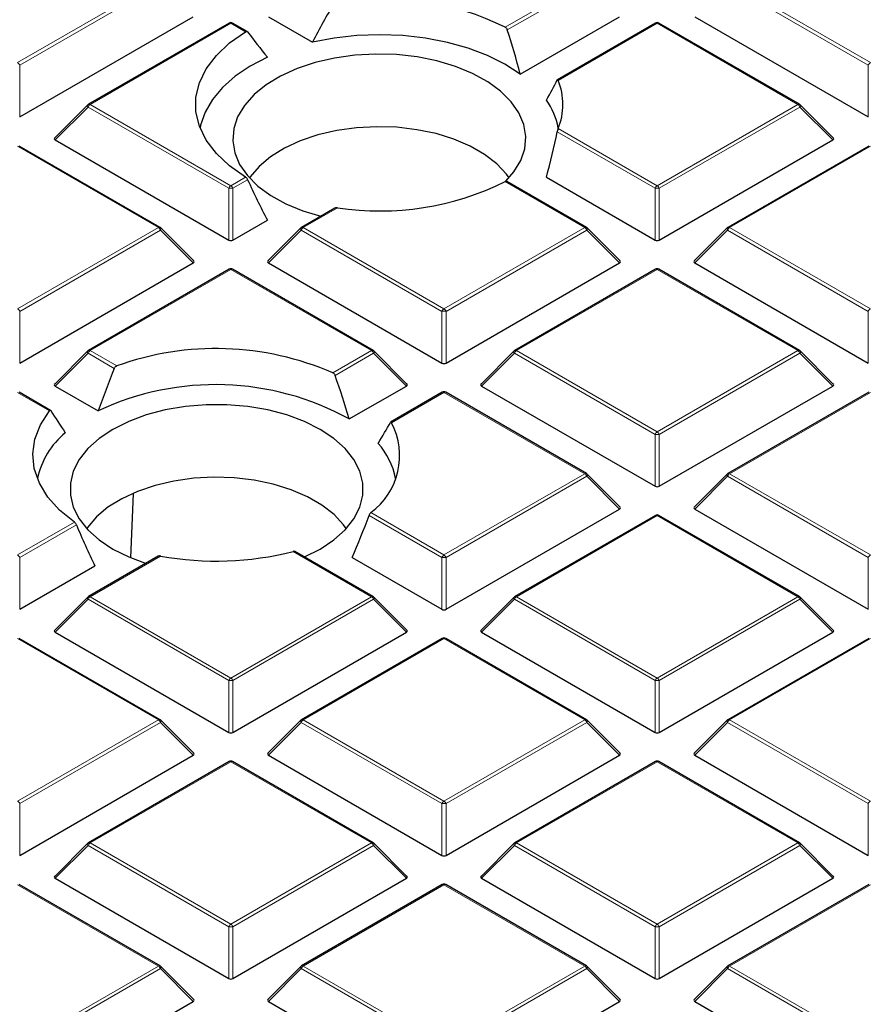
# Model space of a CAD drawing. Units: millimetres. Extents: x 0 to 420, y 0 to 297.
# Drawn here: x 321 to 334, y 184 to 199 of the extents above; entities that cross this region are included whole.
import ezdxf

# ---------------------------------------------------------------- set-up
doc = ezdxf.new("R2010")
doc.units = ezdxf.units.MM

msp = doc.modelspace()

# ---------------------------------------------------------------- linework, layer by layer
at = {"color": 8, "linetype": 'Continuous', "lineweight": 18}
for p, q in [((321.4653, 198.4099), (323.5658, 199.6225)), ((323.5964, 199.5844), (321.4959, 198.3718)), ((328.7432, 198.9375), (329.9297, 199.6225)), ((329.9603, 199.5844), (328.7729, 198.8989)), ((334.1626, 198.3718), (332.062, 199.5844)), ((332.0927, 199.6225), (334.1932, 198.4099)), ((324.6472, 198.9982), (322.5467, 197.7856)), ((324.8669, 198.8714), (324.6472, 198.9982)), ((331.0112, 198.9982), (329.533, 198.1448)), ((333.1117, 197.7856), (331.0112, 198.9982)), ((321.4959, 198.3718), (321.4959, 197.5991)), ((334.1626, 197.5991), (334.1626, 198.3718)), ((322.5161, 197.7475), (322.0262, 197.2576)), ((324.6166, 196.5349), (322.5161, 197.7475)), ((322.5467, 197.7856), (324.6472, 196.573)), ((331.0112, 196.573), (333.1117, 197.7856)), ((333.1423, 197.7475), (331.0418, 196.5349)), ((333.6322, 197.2576), (333.1423, 197.7475)), ((330.9806, 196.5349), (329.5192, 197.3785)), ((329.533, 197.4263), (331.0112, 196.573)), ((323.5658, 195.9486), (321.4653, 197.1613)), ((334.1932, 197.1613), (332.0927, 195.9486)), ((324.6472, 196.573), (324.8669, 196.6998)), ((324.8984, 196.6622), (324.6779, 196.5349)), ((329.9297, 195.9486), (328.7432, 196.6336)), ((324.6166, 195.7621), (324.6166, 196.5349)), ((324.6779, 196.5349), (324.6779, 195.7621)), ((330.9806, 195.7621), (330.9806, 196.5349)), ((331.0418, 196.5349), (331.0418, 195.7621)), ((326.24, 196.2438), (325.7287, 195.9486)), ((321.4653, 194.736), (323.5658, 195.9486)), ((323.5964, 195.9106), (321.4959, 194.698)), ((324.0863, 195.4206), (323.5964, 195.9106)), ((325.6981, 195.9106), (325.2082, 195.4206)), ((327.7986, 194.698), (325.6981, 195.9106)), ((325.7287, 195.9486), (327.8292, 194.736)), ((327.8292, 194.736), (329.9297, 195.9486)), ((329.9603, 195.9106), (327.8598, 194.698)), ((330.4502, 195.4206), (329.9603, 195.9106)), ((332.062, 195.9106), (331.5721, 195.4206)), ((334.1626, 194.698), (332.062, 195.9106)), ((332.0927, 195.9486), (334.1932, 194.736)), ((324.6472, 195.3243), (322.5467, 194.1117)), ((326.7477, 194.1117), (324.6472, 195.3243)), ((331.0112, 195.3243), (328.9107, 194.1117)), ((333.1117, 194.1117), (331.0112, 195.3243)), ((321.4959, 194.698), (321.4959, 193.9252)), ((327.7986, 193.9252), (327.7986, 194.698)), ((327.8598, 194.698), (327.8598, 193.9252)), ((334.1626, 193.9252), (334.1626, 194.698)), ((322.5161, 194.0736), (322.0262, 193.5837)), ((322.9082, 193.8473), (322.5161, 194.0736)), ((322.5467, 194.1117), (322.9435, 193.8827)), ((326.1711, 193.7788), (326.7477, 194.1117)), ((326.7784, 194.0736), (326.2029, 193.7415)), ((327.2683, 193.5837), (326.7784, 194.0736)), ((328.8801, 194.0736), (328.3902, 193.5837)), ((330.9806, 192.861), (328.8801, 194.0736)), ((328.9107, 194.1117), (331.0112, 192.8991)), ((331.0112, 192.8991), (333.1117, 194.1117)), ((333.1423, 194.0736), (331.0418, 192.861)), ((333.6322, 193.5837), (333.1423, 194.0736)), ((321.9408, 193.2129), (321.4653, 193.4874)), ((327.8292, 193.4874), (327.0463, 193.0354)), ((329.9297, 192.2748), (327.8292, 193.4874)), ((334.1932, 193.4874), (332.0927, 192.2748)), ((330.9806, 192.0883), (330.9806, 192.861)), ((331.0418, 192.861), (331.0418, 192.0883)), ((327.8292, 191.0622), (329.9297, 192.2748)), ((329.9603, 192.2367), (327.8598, 191.0241)), ((330.4502, 191.7468), (329.9603, 192.2367)), ((332.062, 192.2367), (331.5721, 191.7468)), ((334.1626, 191.0241), (332.062, 192.2367)), ((332.0927, 192.2748), (334.1932, 191.0622)), ((327.7986, 191.0241), (326.7099, 191.6526)), ((326.7358, 191.6934), (327.8292, 191.0622)), ((331.0112, 191.6505), (328.9107, 190.4379)), ((333.1117, 190.4379), (331.0112, 191.6505)), ((321.4653, 191.0622), (322.3122, 191.5511)), ((322.3415, 191.5123), (321.4959, 191.0241)), ((323.5999, 191.0459), (322.5467, 190.4379)), ((326.7477, 190.4379), (325.5756, 191.1146)), ((321.4959, 191.0241), (321.4959, 190.2514)), ((327.7986, 190.2514), (327.7986, 191.0241)), ((327.8598, 191.0241), (327.8598, 190.2514)), ((334.1626, 190.2514), (334.1626, 191.0241)), ((322.5161, 190.3998), (322.0262, 189.9099)), ((324.6166, 189.1872), (322.5161, 190.3998)), ((322.5467, 190.4379), (324.6472, 189.2253)), ((324.6472, 189.2253), (326.7477, 190.4379)), ((326.7784, 190.3998), (324.6779, 189.1872)), ((327.2683, 189.9099), (326.7784, 190.3998)), ((328.8801, 190.3998), (328.3902, 189.9099)), ((330.9806, 189.1872), (328.8801, 190.3998)), ((328.9107, 190.4379), (331.0112, 189.2253)), ((331.0112, 189.2253), (333.1117, 190.4379)), ((333.1423, 190.3998), (331.0418, 189.1872)), ((333.6322, 189.9099), (333.1423, 190.3998)), ((323.5658, 188.601), (321.4653, 189.8136)), ((327.8292, 189.8136), (325.7287, 188.601)), ((329.9297, 188.601), (327.8292, 189.8136)), ((334.1932, 189.8136), (332.0927, 188.601)), ((324.6166, 188.4145), (324.6166, 189.1872)), ((324.6779, 189.1872), (324.6779, 188.4145)), ((330.9806, 188.4145), (330.9806, 189.1872)), ((331.0418, 189.1872), (331.0418, 188.4145)), ((321.4653, 187.3884), (323.5658, 188.601)), ((323.5964, 188.5629), (321.4959, 187.3503)), ((324.0863, 188.073), (323.5964, 188.5629)), ((325.6981, 188.5629), (325.2082, 188.073)), ((327.7986, 187.3503), (325.6981, 188.5629)), ((325.7287, 188.601), (327.8292, 187.3884)), ((327.8292, 187.3884), (329.9297, 188.601)), ((329.9603, 188.5629), (327.8598, 187.3503)), ((330.4502, 188.073), (329.9603, 188.5629)), ((332.062, 188.5629), (331.5721, 188.073)), ((334.1626, 187.3503), (332.062, 188.5629)), ((332.0927, 188.601), (334.1932, 187.3884)), ((324.6472, 187.9767), (322.5467, 186.7641)), ((326.7477, 186.7641), (324.6472, 187.9767)), ((331.0112, 187.9767), (328.9107, 186.7641)), ((333.1117, 186.7641), (331.0112, 187.9767)), ((321.4959, 187.3503), (321.4959, 186.5775)), ((327.7986, 186.5775), (327.7986, 187.3503)), ((327.8598, 187.3503), (327.8598, 186.5775)), ((334.1626, 186.5775), (334.1626, 187.3503)), ((322.5161, 186.726), (322.0262, 186.236)), ((324.6166, 185.5134), (322.5161, 186.726)), ((322.5467, 186.7641), (324.6472, 185.5515)), ((324.6472, 185.5515), (326.7477, 186.7641)), ((326.7784, 186.726), (324.6779, 185.5134)), ((327.2683, 186.236), (326.7784, 186.726)), ((328.8801, 186.726), (328.3902, 186.236)), ((330.9806, 185.5134), (328.8801, 186.726)), ((328.9107, 186.7641), (331.0112, 185.5515)), ((331.0112, 185.5515), (333.1117, 186.7641)), ((333.1423, 186.726), (331.0418, 185.5134)), ((333.6322, 186.236), (333.1423, 186.726)), ((323.5658, 184.9271), (321.4653, 186.1397)), ((327.8292, 186.1397), (325.7287, 184.9271)), ((329.9297, 184.9271), (327.8292, 186.1397)), ((334.1932, 186.1397), (332.0927, 184.9271)), ((324.6166, 184.7406), (324.6166, 185.5134)), ((324.6779, 185.5134), (324.6779, 184.7406)), ((330.9806, 184.7406), (330.9806, 185.5134)), ((331.0418, 185.5134), (331.0418, 184.7406)), ((321.4653, 183.7145), (323.5658, 184.9271)), ((323.5964, 184.8891), (321.4959, 183.6764)), ((324.0863, 184.3991), (323.5964, 184.8891)), ((325.6981, 184.8891), (325.2082, 184.3991)), ((327.7986, 183.6764), (325.6981, 184.8891)), ((325.7287, 184.9271), (327.8292, 183.7145)), ((327.8292, 183.7145), (329.9297, 184.9271)), ((329.9603, 184.8891), (327.8598, 183.6764)), ((330.4502, 184.3991), (329.9603, 184.8891)), ((332.062, 184.8891), (331.5721, 184.3991)), ((334.1626, 183.6764), (332.062, 184.8891)), ((332.0927, 184.9271), (334.1932, 183.7145))]:
    msp.add_line(p, q, dxfattribs=at)
at = {"color": 7, "linetype": 'Continuous', "lineweight": 25}
for p, q in [((321.4959, 197.5991), (324.0863, 199.0945)), ((324.6222, 199.0006), (322.5217, 197.788)), ((324.8922, 198.8736), (324.6722, 199.0006)), ((325.2082, 199.0945), (325.8643, 198.7157)), ((328.9684, 198.239), (330.4502, 199.0945)), ((330.9862, 199.0006), (329.522, 198.1554)), ((333.1367, 197.788), (331.0362, 199.0006)), ((331.5721, 199.0945), (334.1626, 197.5991)), ((322.5114, 197.7801), (322.0183, 197.287)), ((333.6401, 197.287), (333.1471, 197.7801)), ((322.0262, 197.2576), (324.6166, 195.7621)), ((331.0418, 195.7621), (333.6322, 197.2576)), ((323.5908, 195.9511), (321.4903, 197.1637)), ((334.1682, 197.1637), (332.0677, 195.9511)), ((329.9547, 195.9511), (328.7679, 196.6363)), ((329.3576, 196.6991), (330.9806, 195.7621)), ((326.2008, 196.2381), (325.7037, 195.9511)), ((324.6779, 195.7621), (325.1928, 196.0594)), ((324.0942, 195.4501), (323.6011, 195.9432)), ((325.6933, 195.9432), (325.2003, 195.4501)), ((330.4581, 195.4501), (329.9651, 195.9432)), ((332.0573, 195.9432), (331.5642, 195.4501)), ((321.4959, 193.9252), (324.0863, 195.4206)), ((324.6222, 195.3268), (322.5217, 194.1142)), ((326.7727, 194.1142), (324.6722, 195.3268)), ((325.2082, 195.4206), (327.7986, 193.9252)), ((327.8598, 193.9252), (330.4502, 195.4206)), ((330.9862, 195.3268), (328.8857, 194.1142)), ((333.1367, 194.1142), (331.0362, 195.3268)), ((331.5721, 195.4206), (334.1626, 193.9252)), ((322.5114, 194.1063), (322.0183, 193.6132)), ((327.2762, 193.6132), (326.7831, 194.1063)), ((328.8753, 194.1063), (328.3823, 193.6132)), ((333.6401, 193.6132), (333.1471, 194.1063)), ((322.0262, 193.5837), (322.6682, 193.2131)), ((326.4157, 193.0916), (327.2683, 193.5837)), ((328.3902, 193.5837), (330.9806, 192.0883)), ((331.0418, 192.0883), (333.6322, 193.5837)), ((321.9578, 193.22), (321.4903, 193.4899)), ((327.8042, 193.4899), (327.0328, 193.0446)), ((329.9547, 192.2773), (327.8542, 193.4899)), ((334.1682, 193.4899), (332.0677, 192.2773)), ((330.4581, 191.7763), (329.9651, 192.2693)), ((332.0573, 192.2693), (331.5642, 191.7763)), ((323.1572, 191.0244), (323.1968, 191.9746)), ((327.8598, 190.2514), (330.4502, 191.7468)), ((330.9862, 191.653), (328.8857, 190.4404)), ((333.1367, 190.4404), (331.0362, 191.653)), ((331.5721, 191.7468), (334.1626, 190.2514)), ((323.5633, 191.0417), (322.5217, 190.4404)), ((326.7727, 190.4404), (325.6086, 191.1124)), ((321.4959, 190.2514), (322.6187, 190.8996)), ((326.46, 191.0242), (327.7986, 190.2514)), ((322.5114, 190.4324), (322.0183, 189.9393)), ((327.2762, 189.9393), (326.7831, 190.4324)), ((328.8753, 190.4324), (328.3823, 189.9393)), ((333.6401, 189.9393), (333.1471, 190.4324)), ((322.0262, 189.9099), (324.6166, 188.4145)), ((324.6779, 188.4145), (327.2683, 189.9099)), ((328.3902, 189.9099), (330.9806, 188.4145)), ((331.0418, 188.4145), (333.6322, 189.9099)), ((323.5908, 188.6035), (321.4903, 189.8161)), ((327.8042, 189.8161), (325.7037, 188.6035)), ((329.9547, 188.6035), (327.8542, 189.8161)), ((334.1682, 189.8161), (332.0677, 188.6035)), ((324.0942, 188.1024), (323.6011, 188.5955)), ((325.6933, 188.5955), (325.2003, 188.1024)), ((330.4581, 188.1024), (329.9651, 188.5955)), ((332.0573, 188.5955), (331.5642, 188.1024)), ((321.4959, 186.5775), (324.0863, 188.073)), ((324.6222, 187.9791), (322.5217, 186.7665)), ((326.7727, 186.7665), (324.6722, 187.9791)), ((325.2082, 188.073), (327.7986, 186.5775)), ((327.8598, 186.5775), (330.4502, 188.073)), ((330.9862, 187.9791), (328.8857, 186.7665)), ((333.1367, 186.7665), (331.0362, 187.9791)), ((331.5721, 188.073), (334.1626, 186.5775)), ((322.5114, 186.7586), (322.0183, 186.2655)), ((327.2762, 186.2655), (326.7831, 186.7586)), ((328.8753, 186.7586), (328.3823, 186.2655)), ((333.6401, 186.2655), (333.1471, 186.7586)), ((322.0262, 186.236), (324.6166, 184.7406)), ((324.6779, 184.7406), (327.2683, 186.236)), ((328.3902, 186.236), (330.9806, 184.7406)), ((331.0418, 184.7406), (333.6322, 186.236)), ((323.5908, 184.9296), (321.4903, 186.1422)), ((327.8042, 186.1422), (325.7037, 184.9296)), ((329.9547, 184.9296), (327.8542, 186.1422)), ((334.1682, 186.1422), (332.0677, 184.9296)), ((324.0942, 184.4286), (323.6011, 184.9217)), ((325.6933, 184.9217), (325.2003, 184.4286)), ((330.4581, 184.4286), (329.9651, 184.9217)), ((332.0573, 184.9217), (331.5642, 184.4286)), ((321.4959, 182.9037), (324.0863, 184.3991)), ((325.2082, 184.3991), (327.7986, 182.9037)), ((327.8598, 182.9037), (330.4502, 184.3991)), ((331.5721, 184.3991), (334.1626, 182.9037))]:
    msp.add_line(p, q, dxfattribs=at)
at = {"color": 7, "linetype": 'Continuous', "lineweight": 25, "flags": 128}
for points in [[(324.8669, 196.6998), (324.628, 196.8678), (324.4313, 197.0532), (324.2804, 197.2523), (324.1782, 197.4615), (324.1266, 197.6769), (324.1266, 197.8943), (324.1782, 198.1096), (324.2804, 198.3188), (324.4313, 198.518), (324.628, 198.7033), (324.8669, 198.8714)], [(328.9684, 198.239), (328.7378, 198.3864), (328.4766, 198.5156), (328.1889, 198.6245), (327.8794, 198.7113), (327.5533, 198.7745), (327.2158, 198.8132), (326.8726, 198.8267), (326.5292, 198.8147), (326.1912, 198.7775), (325.8643, 198.7157)], [(328.7529, 196.64), (328.8732, 196.7781), (328.9753, 196.9484), (329.0344, 197.1253), (329.0492, 197.3053), (329.0195, 197.4846), (328.946, 197.6597), (328.83, 197.827), (328.6739, 197.983), (328.481, 198.1247), (328.2551, 198.249), (328.0009, 198.3535), (327.7234, 198.4361), (327.4285, 198.495), (327.122, 198.5291), (326.8103, 198.5377), (326.4996, 198.5206), (326.1963, 198.4781), (325.9065, 198.4111), (325.6362, 198.321), (325.3909, 198.2097), (325.1755, 198.0793), (324.9945, 197.9325), (324.8514, 197.7723), (324.7494, 197.6021), (324.7494, 197.6021)], [(325.1928, 198.491), (324.9364, 198.3573), (324.7119, 198.2058), (324.5229, 198.0388), (324.3725, 197.8592), (324.2633, 197.67), (324.197, 197.4743), (324.1888, 197.4335)], [(324.7494, 197.6021), (324.6903, 197.4252), (324.6755, 197.2452), (324.7051, 197.0658), (324.7787, 196.8907), (324.8947, 196.7234), (325.0508, 196.5674), (325.2437, 196.4258), (325.4696, 196.3014), (325.7238, 196.1969), (325.9909, 196.1169)], [(328.7996, 196.6887), (328.7598, 196.7438), (328.6161, 196.8981), (328.4351, 197.0387), (328.2206, 197.1625), (327.9771, 197.267), (327.7099, 197.3499), (327.4246, 197.4095), (327.1273, 197.4444), (326.8244, 197.454), (326.5223, 197.4381), (326.2274, 197.3969), (325.946, 197.3313), (325.6842, 197.2428), (325.4475, 197.1333), (325.241, 197.005), (325.069, 196.8607), (324.9352, 196.7035), (324.9251, 196.6887)], [(325.746, 191.0331), (325.9808, 191.1506), (326.1852, 191.2868), (326.354, 191.4384), (326.4836, 191.6023), (326.5716, 191.7751), (326.616, 191.9535), (326.616, 192.1336), (326.5716, 192.312), (326.4836, 192.4849), (326.354, 192.6488), (326.1852, 192.8003), (325.9808, 192.9365), (325.745, 193.0545), (325.4824, 193.1519), (325.1985, 193.2268), (324.899, 193.2775), (324.5901, 193.3032), (324.278, 193.3032), (323.9691, 193.2775), (323.6696, 193.2268), (323.3857, 193.1519), (323.1231, 193.0545), (322.8872, 192.9365), (322.8872, 192.9365)], [(322.3122, 191.5511), (322.0914, 191.7311), (321.916, 191.927), (321.7896, 192.1351), (321.7144, 192.3513), (321.692, 192.5715), (321.7229, 192.7913), (321.8063, 193.0065), (321.9408, 193.2129)], [(322.8872, 192.9365), (322.6829, 192.8003), (322.5141, 192.6488), (322.3845, 192.4849), (322.2965, 192.312), (322.2521, 192.1336), (322.2521, 191.9535), (322.2965, 191.7751), (322.3845, 191.6023), (322.5141, 191.4384), (322.6829, 191.2868), (322.8872, 191.1506), (323.1231, 191.0326), (323.3813, 190.9366)], [(326.3713, 191.4571), (326.3315, 191.5122), (326.1879, 191.6664), (326.0069, 191.807), (325.7923, 191.9308), (325.5488, 192.0353), (325.2816, 192.1183), (324.9963, 192.1778), (324.699, 192.2128), (324.3961, 192.2224), (324.094, 192.2064), (323.7991, 192.1652), (323.5177, 192.0997), (323.2559, 192.0112), (323.0192, 191.9016), (322.8127, 191.7733), (322.6407, 191.629), (322.5069, 191.4718), (322.4968, 191.4571)]]:
    msp.add_lwpolyline(points, dxfattribs=at)
at = {"color": 8, "linetype": 'Continuous', "lineweight": 18, "flags": 128}
for points in [[(322.5161, 197.7475), (322.5126, 197.7538), (322.5101, 197.7598), (322.5085, 197.7655), (322.508, 197.7706), (322.5085, 197.7749), (322.5101, 197.7785), (322.5114, 197.7801)], [(333.1471, 197.7801), (333.1484, 197.7785), (333.1499, 197.7749), (333.1504, 197.7706), (333.1499, 197.7655), (333.1484, 197.7598), (333.1458, 197.7538), (333.1423, 197.7475)], [(323.6011, 195.9432), (323.6024, 195.9416), (323.604, 195.938), (323.6045, 195.9336), (323.604, 195.9286), (323.6024, 195.9229), (323.5999, 195.9169), (323.5964, 195.9106)], [(325.6981, 195.9106), (325.6946, 195.9169), (325.6921, 195.9229), (325.6905, 195.9286), (325.69, 195.9336), (325.6905, 195.938), (325.6921, 195.9416), (325.6933, 195.9432)], [(329.9651, 195.9432), (329.9664, 195.9416), (329.9679, 195.938), (329.9685, 195.9336), (329.9679, 195.9286), (329.9664, 195.9229), (329.9638, 195.9169), (329.9603, 195.9106)], [(332.062, 195.9106), (332.0586, 195.9169), (332.056, 195.9229), (332.0545, 195.9286), (332.0539, 195.9336), (332.0545, 195.938), (332.056, 195.9416), (332.0573, 195.9432)], [(322.5161, 194.0736), (322.5126, 194.0799), (322.5101, 194.086), (322.5085, 194.0916), (322.508, 194.0967), (322.5085, 194.1011), (322.5101, 194.1047), (322.5114, 194.1063)], [(326.7831, 194.1063), (326.7844, 194.1047), (326.786, 194.1011), (326.7865, 194.0967), (326.786, 194.0916), (326.7844, 194.086), (326.7818, 194.0799), (326.7784, 194.0736)], [(328.8801, 194.0736), (328.8766, 194.0799), (328.874, 194.086), (328.8725, 194.0916), (328.8719, 194.0967), (328.8725, 194.1011), (328.874, 194.1047), (328.8753, 194.1063)], [(333.1471, 194.1063), (333.1484, 194.1047), (333.1499, 194.1011), (333.1504, 194.0967), (333.1499, 194.0916), (333.1484, 194.086), (333.1458, 194.0799), (333.1423, 194.0736)], [(329.9651, 192.2693), (329.9664, 192.2678), (329.9679, 192.2642), (329.9685, 192.2598), (329.9679, 192.2547), (329.9664, 192.2491), (329.9638, 192.243), (329.9603, 192.2367)], [(332.062, 192.2367), (332.0586, 192.243), (332.056, 192.2491), (332.0545, 192.2547), (332.0539, 192.2598), (332.0545, 192.2642), (332.056, 192.2678), (332.0573, 192.2693)], [(322.5161, 190.3998), (322.5126, 190.4061), (322.5101, 190.4122), (322.5085, 190.4178), (322.508, 190.4229), (322.5085, 190.4273), (322.5101, 190.4308), (322.5114, 190.4324)], [(326.7831, 190.4324), (326.7844, 190.4308), (326.786, 190.4273), (326.7865, 190.4229), (326.786, 190.4178), (326.7844, 190.4122), (326.7818, 190.4061), (326.7784, 190.3998)], [(328.8801, 190.3998), (328.8766, 190.4061), (328.874, 190.4122), (328.8725, 190.4178), (328.8719, 190.4229), (328.8725, 190.4273), (328.874, 190.4308), (328.8753, 190.4324)], [(333.1471, 190.4324), (333.1484, 190.4308), (333.1499, 190.4273), (333.1504, 190.4229), (333.1499, 190.4178), (333.1484, 190.4122), (333.1458, 190.4061), (333.1423, 190.3998)], [(323.6011, 188.5955), (323.6024, 188.5939), (323.604, 188.5904), (323.6045, 188.586), (323.604, 188.5809), (323.6024, 188.5752), (323.5999, 188.5692), (323.5964, 188.5629)], [(325.6981, 188.5629), (325.6946, 188.5692), (325.6921, 188.5752), (325.6905, 188.5809), (325.69, 188.586), (325.6905, 188.5904), (325.6921, 188.5939), (325.6933, 188.5955)], [(329.9651, 188.5955), (329.9664, 188.5939), (329.9679, 188.5904), (329.9685, 188.586), (329.9679, 188.5809), (329.9664, 188.5752), (329.9638, 188.5692), (329.9603, 188.5629)], [(332.062, 188.5629), (332.0586, 188.5692), (332.056, 188.5752), (332.0545, 188.5809), (332.0539, 188.586), (332.0545, 188.5904), (332.056, 188.5939), (332.0573, 188.5955)], [(322.5161, 186.726), (322.5126, 186.7323), (322.5101, 186.7383), (322.5085, 186.744), (322.508, 186.7491), (322.5085, 186.7534), (322.5101, 186.757), (322.5114, 186.7586)], [(326.7831, 186.7586), (326.7844, 186.757), (326.786, 186.7534), (326.7865, 186.7491), (326.786, 186.744), (326.7844, 186.7383), (326.7818, 186.7323), (326.7784, 186.726)], [(328.8801, 186.726), (328.8766, 186.7323), (328.874, 186.7383), (328.8725, 186.744), (328.8719, 186.7491), (328.8725, 186.7534), (328.874, 186.757), (328.8753, 186.7586)], [(333.1471, 186.7586), (333.1484, 186.757), (333.1499, 186.7534), (333.1504, 186.7491), (333.1499, 186.744), (333.1484, 186.7383), (333.1458, 186.7323), (333.1423, 186.726)], [(323.6011, 184.9217), (323.6024, 184.9201), (323.604, 184.9165), (323.6045, 184.9121), (323.604, 184.9071), (323.6024, 184.9014), (323.5999, 184.8954), (323.5964, 184.8891)], [(325.6981, 184.8891), (325.6946, 184.8954), (325.6921, 184.9014), (325.6905, 184.9071), (325.69, 184.9121), (325.6905, 184.9165), (325.6921, 184.9201), (325.6933, 184.9217)], [(329.9651, 184.9217), (329.9664, 184.9201), (329.9679, 184.9165), (329.9685, 184.9121), (329.9679, 184.9071), (329.9664, 184.9014), (329.9638, 184.8954), (329.9603, 184.8891)], [(332.062, 184.8891), (332.0586, 184.8954), (332.056, 184.9014), (332.0545, 184.9071), (332.0539, 184.9121), (332.0545, 184.9165), (332.056, 184.9201), (332.0573, 184.9217)]]:
    msp.add_lwpolyline(points, dxfattribs=at)
at = {"color": 7, "linetype": 'Continuous', "lineweight": 25}
for centre, radius, start, end in [((326.8705, 195.1433), 4.2312, 63.73004, 98.56884), ((324.6472, 198.9573), 0.05, 60.00269, 119.99731), ((331.0112, 198.9573), 0.05, 60.00269, 119.99731), ((328.6628, 197.7856), 0.9414, 337.56696, 22.43304), ((328.495, 197.2367), 1.0592, 10.70645, 35.4754), ((322.5467, 197.7447), 0.05, 119.99731, 135.00155), ((333.1117, 197.7447), 0.05, 44.99845, 60.00269), ((326.8705, 200.4278), 4.2312, 261.43116, 296.26996), ((323.5658, 195.9078), 0.05, 44.99845, 60.00269), ((325.7287, 195.9078), 0.05, 119.99731, 135.00155), ((329.9297, 195.9078), 0.05, 44.99845, 60.00269), ((332.0927, 195.9078), 0.05, 119.99731, 135.00155), ((324.6472, 195.2835), 0.05, 60.00269, 119.99731), ((331.0112, 195.2835), 0.05, 60.00269, 119.99731), ((324.4268, 189.7743), 4.3679, 66.46326, 109.85145), ((322.5467, 194.0709), 0.05, 119.99731, 135.00155), ((326.7477, 194.0709), 0.05, 44.99845, 60.00269), ((328.9107, 194.0709), 0.05, 119.99731, 135.00155), ((333.1117, 194.0709), 0.05, 44.99845, 60.00269), ((324.4225, 189.4704), 4.1335, 61.17036, 115.11413), ((327.8292, 193.4466), 0.05, 60.00269, 119.99731), ((326.1133, 192.5444), 1.0543, 306.1855, 27.75876), ((322.9336, 191.9562), 1.1985, 129.20638, 168.17662), ((326.0186, 191.9885), 1.1096, 11.08358, 41.77428), ((329.9297, 192.234), 0.05, 44.99845, 60.00269), ((332.0927, 192.234), 0.05, 119.99731, 135.00155), ((331.0112, 191.6097), 0.05, 60.00269, 119.99731), ((324.4314, 195.5795), 4.6093, 259.60772, 284.37394), ((322.5467, 190.3971), 0.05, 119.99731, 135.00155), ((326.7477, 190.3971), 0.05, 44.99845, 60.00269), ((328.9107, 190.3971), 0.05, 119.99731, 135.00155), ((333.1117, 190.3971), 0.05, 44.99845, 60.00269), ((327.8292, 189.7728), 0.05, 60.00269, 119.99731), ((323.5658, 188.5601), 0.05, 44.99845, 60.00269), ((325.7287, 188.5601), 0.05, 119.99731, 135.00155), ((329.9297, 188.5601), 0.05, 44.99845, 60.00269), ((332.0927, 188.5601), 0.05, 119.99731, 135.00155), ((324.6472, 187.9358), 0.05, 60.00269, 119.99731), ((331.0112, 187.9358), 0.05, 60.00269, 119.99731), ((322.5467, 186.7232), 0.05, 119.99731, 135.00155), ((326.7477, 186.7232), 0.05, 44.99845, 60.00269), ((328.9107, 186.7232), 0.05, 119.99731, 135.00155), ((333.1117, 186.7232), 0.05, 44.99845, 60.00269), ((327.8292, 186.0989), 0.05, 60.00269, 119.99731), ((323.5658, 184.8863), 0.05, 44.99845, 60.00269), ((325.7287, 184.8863), 0.05, 119.99731, 135.00155), ((329.9297, 184.8863), 0.05, 44.99845, 60.00269), ((332.0927, 184.8863), 0.05, 119.99731, 135.00155)]:
    msp.add_arc(centre, radius, start, end, dxfattribs=at)
at = {"color": 8, "linetype": 'Continuous', "lineweight": 18}
for centre, radius, start, end in [((324.6326, 198.9776), 0.0253, 54.53278, 114.15676), ((324.6619, 198.9776), 0.0253, 65.84324, 125.46722), ((330.9965, 198.9776), 0.0253, 54.53278, 114.15676), ((331.0259, 198.9776), 0.0253, 65.84324, 125.46722), ((321.4239, 198.3453), 0.0767, 20.22711, 57.36203), ((334.2346, 198.3453), 0.0767, 122.63797, 159.77289), ((322.5881, 197.7209), 0.0767, 122.63797, 159.77289), ((322.5321, 197.765), 0.0253, 54.53278, 114.15676), ((333.1264, 197.765), 0.0253, 65.84324, 125.46722), ((333.0703, 197.7209), 0.0767, 20.22711, 57.36203), ((324.6886, 196.5083), 0.0767, 122.63797, 159.77289), ((324.6472, 195.9018), 0.6338, 87.23102, 92.76898), ((324.6058, 196.5083), 0.0767, 20.22711, 57.36203), ((331.0526, 196.5083), 0.0767, 122.63797, 159.77289), ((331.0112, 195.9018), 0.6338, 87.23102, 92.76898), ((330.9698, 196.5083), 0.0767, 20.22711, 57.36203), ((323.5804, 195.9281), 0.0253, 65.84324, 125.46722), ((323.5244, 195.884), 0.0767, 20.22711, 57.36203), ((325.7701, 195.884), 0.0767, 122.63797, 159.77289), ((325.714, 195.9281), 0.0253, 54.53278, 114.15676), ((329.9444, 195.9281), 0.0253, 65.84324, 125.46722), ((329.8883, 195.884), 0.0767, 20.22711, 57.36203), ((332.134, 195.884), 0.0767, 122.63797, 159.77289), ((332.078, 195.9281), 0.0253, 54.53278, 114.15676), ((324.6326, 195.3038), 0.0253, 54.53278, 114.15676), ((324.6619, 195.3038), 0.0253, 65.84324, 125.46722), ((330.9965, 195.3038), 0.0253, 54.53278, 114.15676), ((331.0259, 195.3038), 0.0253, 65.84324, 125.46722), ((321.4239, 194.6714), 0.0767, 20.22711, 57.36203), ((327.8706, 194.6714), 0.0767, 122.63797, 159.77289), ((327.7878, 194.6714), 0.0767, 20.22711, 57.36203), ((334.2346, 194.6714), 0.0767, 122.63797, 159.77289), ((327.8292, 194.0649), 0.6338, 87.23102, 92.76898), ((322.5881, 194.0471), 0.0767, 122.63797, 159.77289), ((322.5321, 194.0912), 0.0253, 54.53278, 114.15676), ((326.7624, 194.0912), 0.0253, 65.84324, 125.46722), ((326.7064, 194.0471), 0.0767, 20.22711, 57.36203), ((328.9521, 194.0471), 0.0767, 122.63797, 159.77289), ((328.896, 194.0912), 0.0253, 54.53278, 114.15676), ((333.1264, 194.0912), 0.0253, 65.84324, 125.46722), ((333.0703, 194.0471), 0.0767, 20.22711, 57.36203), ((327.8146, 193.4668), 0.0253, 54.53278, 114.15676), ((327.8439, 193.4668), 0.0253, 65.84324, 125.46722), ((331.0526, 192.8345), 0.0767, 122.63797, 159.77289), ((331.0112, 192.228), 0.6338, 87.23102, 92.76898), ((330.9698, 192.8345), 0.0767, 20.22711, 57.36203), ((329.9444, 192.2542), 0.0253, 65.84324, 125.46722), ((329.8883, 192.2102), 0.0767, 20.22711, 57.36203), ((332.134, 192.2102), 0.0767, 122.63797, 159.77289), ((332.078, 192.2542), 0.0253, 54.53278, 114.15676), ((330.9965, 191.6299), 0.0253, 54.53278, 114.15676), ((331.0259, 191.6299), 0.0253, 65.84324, 125.46722), ((321.4239, 190.9976), 0.0767, 20.22711, 57.36203), ((327.8706, 190.9976), 0.0767, 122.63797, 159.77289), ((327.7878, 190.9976), 0.0767, 20.22711, 57.36203), ((334.2346, 190.9976), 0.0767, 122.63797, 159.77289), ((327.8292, 190.3911), 0.6338, 87.23102, 92.76898), ((322.5881, 190.3733), 0.0767, 122.63797, 159.77289), ((322.5321, 190.4173), 0.0253, 54.53278, 114.15676), ((326.7624, 190.4173), 0.0253, 65.84324, 125.46722), ((326.7064, 190.3733), 0.0767, 20.22711, 57.36203), ((328.9521, 190.3733), 0.0767, 122.63797, 159.77289), ((328.896, 190.4173), 0.0253, 54.53278, 114.15676), ((333.1264, 190.4173), 0.0253, 65.84324, 125.46722), ((333.0703, 190.3733), 0.0767, 20.22711, 57.36203), ((327.8146, 189.793), 0.0253, 54.53278, 114.15676), ((327.8439, 189.793), 0.0253, 65.84324, 125.46722), ((324.6886, 189.1607), 0.0767, 122.63797, 159.77289), ((324.6472, 188.5541), 0.6338, 87.23102, 92.76898), ((324.6058, 189.1607), 0.0767, 20.22711, 57.36203), ((331.0526, 189.1607), 0.0767, 122.63797, 159.77289), ((331.0112, 188.5541), 0.6338, 87.23102, 92.76898), ((330.9698, 189.1607), 0.0767, 20.22711, 57.36203), ((323.5804, 188.5804), 0.0253, 65.84324, 125.46722), ((323.5244, 188.5364), 0.0767, 20.22711, 57.36203), ((325.7701, 188.5364), 0.0767, 122.63797, 159.77289), ((325.714, 188.5804), 0.0253, 54.53278, 114.15676), ((329.9444, 188.5804), 0.0253, 65.84324, 125.46722), ((329.8883, 188.5364), 0.0767, 20.22711, 57.36203), ((332.134, 188.5364), 0.0767, 122.63797, 159.77289), ((332.078, 188.5804), 0.0253, 54.53278, 114.15676), ((324.6326, 187.9561), 0.0253, 54.53278, 114.15676), ((324.6619, 187.9561), 0.0253, 65.84324, 125.46722), ((330.9965, 187.9561), 0.0253, 54.53278, 114.15676), ((331.0259, 187.9561), 0.0253, 65.84324, 125.46722), ((321.4239, 187.3238), 0.0767, 20.22711, 57.36203), ((327.8706, 187.3238), 0.0767, 122.63797, 159.77289), ((327.7878, 187.3238), 0.0767, 20.22711, 57.36203), ((334.2346, 187.3238), 0.0767, 122.63797, 159.77289), ((327.8292, 186.7172), 0.6338, 87.23102, 92.76898), ((322.5881, 186.6994), 0.0767, 122.63797, 159.77289), ((322.5321, 186.7435), 0.0253, 54.53278, 114.15676), ((326.7624, 186.7435), 0.0253, 65.84324, 125.46722), ((326.7064, 186.6994), 0.0767, 20.22711, 57.36203), ((328.9521, 186.6994), 0.0767, 122.63797, 159.77289), ((328.896, 186.7435), 0.0253, 54.53278, 114.15676), ((333.1264, 186.7435), 0.0253, 65.84324, 125.46722), ((333.0703, 186.6994), 0.0767, 20.22711, 57.36203), ((327.8146, 186.1192), 0.0253, 54.53278, 114.15676), ((327.8439, 186.1192), 0.0253, 65.84324, 125.46722), ((324.6886, 185.4868), 0.0767, 122.63797, 159.77289), ((324.6472, 184.8803), 0.6338, 87.23102, 92.76898), ((324.6058, 185.4868), 0.0767, 20.22711, 57.36203), ((331.0526, 185.4868), 0.0767, 122.63797, 159.77289), ((331.0112, 184.8803), 0.6338, 87.23102, 92.76898), ((330.9698, 185.4868), 0.0767, 20.22711, 57.36203), ((323.5804, 184.9066), 0.0253, 65.84324, 125.46722), ((323.5244, 184.8625), 0.0767, 20.22711, 57.36203), ((325.7701, 184.8625), 0.0767, 122.63797, 159.77289), ((325.714, 184.9066), 0.0253, 54.53278, 114.15676), ((329.9444, 184.9066), 0.0253, 65.84324, 125.46722), ((329.8883, 184.8625), 0.0767, 20.22711, 57.36203), ((332.134, 184.8625), 0.0767, 122.63797, 159.77289), ((332.078, 184.9066), 0.0253, 54.53278, 114.15676)]:
    msp.add_arc(centre, radius, start, end, dxfattribs=at)
at = {"color": 7, "linetype": 'Continuous', "lineweight": 25}
for centre, major_axis, ratio, start_param, end_param in [((327.1395, 196.4922), (1.6874, 4.7791), 0.406052, 1.0928156, 1.2345835), ((326.5625, 198.1385), (-2.717, 2.984), 0.2009485, 1.1469161, 1.2733444), ((326.5625, 198.4847), (-1.8257, 5.171), 0.406052, 4.5229465, 4.6493748), ((327.1395, 196.1723), (2.5111, 2.7579), 0.2009485, 5.5354961, 5.677264), ((327.1395, 196.4922), (1.6874, 4.7791), 0.406052, 4.8976331, 5.0394009), ((322.0772, 197.2752), (0.0645, 0), 0.4471651, 2.4825346, 3.8006507), ((333.5812, 197.2752), (0.0645, 0), 0.4471651, 5.6241273, 6.9422433), ((326.5625, 198.4847), (-1.8257, 5.171), 0.406052, 1.7847792, 1.9112075), ((324.6472, 195.7916), (0.05, 0), 0.7452752, 4.0533309, 5.371447), ((331.0112, 195.7916), (0.05, 0), 0.7452752, 4.0533309, 5.371447), ((324.0353, 195.4383), (0.0645, 0), 0.4471651, 5.6241273, 6.9422433), ((325.2592, 195.4383), (0.0645, 0), 0.4471651, 2.4825346, 3.8006507), ((330.3992, 195.4383), (0.0645, 0), 0.4471651, 5.6241273, 6.9422433), ((331.6232, 195.4383), (0.0645, 0), 0.4471651, 2.4825346, 3.8006507), ((324.7257, 192.5352), (1.7759, 5.0298), 0.406052, 1.4520178, 1.5793869), ((327.8292, 193.9547), (0.05, 0), 0.7452752, 4.0533309, 5.371447), ((324.1374, 192.9746), (-1.8064, 5.1162), 0.406052, 4.5926308, 4.7189216), ((322.0772, 193.6014), (0.0645, 0), 0.4471651, 2.4825346, 3.8006507), ((327.2172, 193.6014), (0.0645, 0), 0.4471651, 5.6241273, 6.9422433), ((328.4412, 193.6014), (0.0645, 0), 0.4471651, 2.4825346, 3.8006507), ((333.5812, 193.6014), (0.0645, 0), 0.4471651, 5.6241273, 6.9422433), ((324.1487, 191.6489), (-2.5853, 2.8394), 0.2009485, 0.8160907, 0.9473256), ((324.7144, 191.2154), (2.5399, 2.7895), 0.2009485, 5.4558573, 5.5926083), ((331.0112, 192.1178), (0.05, 0), 0.7452752, 4.0533309, 5.371447), ((330.3992, 191.7645), (0.0645, 0), 0.4471651, 5.6241273, 6.9422433), ((331.6232, 191.7645), (0.0645, 0), 0.4471651, 2.4825346, 3.8006507), ((324.7257, 192.5352), (1.7759, 5.0298), 0.406052, 4.5528297, 4.6801988), ((324.1374, 192.9746), (-1.8064, 5.1162), 0.406052, 1.7152324, 1.8415233), ((327.8292, 190.2808), (0.05, 0), 0.7452752, 4.0533309, 5.371447), ((322.0772, 189.9276), (0.0645, 0), 0.4471651, 2.4825346, 3.8006507), ((327.2172, 189.9276), (0.0645, 0), 0.4471651, 5.6241273, 6.9422433), ((328.4412, 189.9276), (0.0645, 0), 0.4471651, 2.4825346, 3.8006507), ((333.5812, 189.9276), (0.0645, 0), 0.4471651, 5.6241273, 6.9422433), ((324.6472, 188.4439), (0.05, 0), 0.7452752, 4.0533309, 5.371447), ((331.0112, 188.4439), (0.05, 0), 0.7452752, 4.0533309, 5.371447), ((324.0353, 188.0906), (0.0645, 0), 0.4471651, 5.6241273, 6.9422433), ((325.2592, 188.0906), (0.0645, 0), 0.4471651, 2.4825346, 3.8006507), ((330.3992, 188.0906), (0.0645, 0), 0.4471651, 5.6241273, 6.9422433), ((331.6232, 188.0906), (0.0645, 0), 0.4471651, 2.4825346, 3.8006507), ((327.8292, 186.607), (0.05, 0), 0.7452752, 4.0533309, 5.371447), ((322.0772, 186.2537), (0.0645, 0), 0.4471651, 2.4825346, 3.8006507), ((327.2172, 186.2537), (0.0645, 0), 0.4471651, 5.6241273, 6.9422433), ((328.4412, 186.2537), (0.0645, 0), 0.4471651, 2.4825346, 3.8006507), ((333.5812, 186.2537), (0.0645, 0), 0.4471651, 5.6241273, 6.9422433), ((324.6472, 184.7701), (0.05, 0), 0.7452752, 4.0533309, 5.371447), ((331.0112, 184.7701), (0.05, 0), 0.7452752, 4.0533309, 5.371447), ((324.0353, 184.4168), (0.0645, 0), 0.4471651, 5.6241273, 6.9422433), ((325.2592, 184.4168), (0.0645, 0), 0.4471651, 2.4825346, 3.8006507), ((330.3992, 184.4168), (0.0645, 0), 0.4471651, 5.6241273, 6.9422433), ((331.6232, 184.4168), (0.0645, 0), 0.4471651, 2.4825346, 3.8006507)]:
    msp.add_ellipse(centre, major_axis=major_axis, ratio=ratio, start_param=start_param, end_param=end_param, dxfattribs=at)
for points, knots in [([(389.9348, 188.659), (389.9313, 188.7361), (389.9117, 189.1614), (389.8373, 189.9342), (389.7098, 190.9765), (389.5396, 192.0168), (389.331, 193.0547), (389.083, 194.0898), (388.7959, 195.1214), (388.4699, 196.1492), (388.1049, 197.1727), (387.7012, 198.1913), (387.259, 199.2046), (386.7784, 200.212), (386.2596, 201.2131), (385.7029, 202.2074), (385.1086, 203.1942), (384.4768, 204.1732), (383.808, 205.1438), (383.1024, 206.1056), (382.3604, 207.058), (381.5824, 208.0005), (380.7687, 208.9327), (379.9198, 209.854), (379.0361, 210.7641), (378.1181, 211.6625), (377.1662, 212.5486), (376.1809, 213.4222), (375.1627, 214.2827), (374.1121, 215.1297), (373.0296, 215.9628), (371.9159, 216.7816), (370.7715, 217.5857), (369.5968, 218.3748), (368.3926, 219.1484), (367.1594, 219.9061), (365.8979, 220.6477), (364.6087, 221.3728), (363.2923, 222.081), (361.9495, 222.772), (360.5809, 223.4454), (359.1872, 224.1011), (357.7691, 224.7385), (356.3272, 225.3576), (354.8623, 225.9579), (353.3751, 226.5392), (351.8663, 227.1012), (350.3366, 227.6437), (348.7868, 228.1663), (347.2176, 228.669), (345.6299, 229.1513), (344.0243, 229.6132), (342.4016, 230.0544), (340.7627, 230.4746), (339.1083, 230.8738), (337.4392, 231.2516), (335.7562, 231.608), (334.0602, 231.9427), (332.352, 232.2556), (330.6323, 232.5466), (328.9021, 232.8155), (327.1621, 233.0622), (325.4132, 233.2866), (323.6563, 233.4886), (321.8922, 233.6681), (320.1217, 233.8249), (318.3457, 233.9591), (316.565, 234.0706), (314.7806, 234.1592), (312.9933, 234.225), (311.2039, 234.268), (309.4133, 234.2881), (307.6224, 234.2853), (305.832, 234.2596), (304.0431, 234.211), (302.2564, 234.1396), (300.4728, 234.0453), (298.6933, 233.9284), (296.9187, 233.7883), (295.1517, 233.6274), (293.9802, 233.5012), (293.3957, 233.4383)], [0, 0, 0, 0, 0.0028051, 0.0154726, 0.0281421, 0.0408147, 0.0534916, 0.0661738, 0.0788622, 0.0915576, 0.1042605, 0.1169713, 0.1296905, 0.142418, 0.1551538, 0.1678979, 0.18065, 0.1934096, 0.2061765, 0.2189502, 0.23173, 0.2445155, 0.2573062, 0.2701015, 0.2829008, 0.2957037, 0.3085097, 0.3213183, 0.334129, 0.3469415, 0.3597555, 0.3725705, 0.3853864, 0.3982028, 0.4110195, 0.4238363, 0.436653, 0.4494695, 0.4622856, 0.4751012, 0.4879163, 0.5007307, 0.5135445, 0.5263575, 0.5391698, 0.5519813, 0.5647921, 0.5776021, 0.5904113, 0.6032197, 0.6160273, 0.6288342, 0.6416404, 0.6544459, 0.6672507, 0.6800549, 0.6928584, 0.7056614, 0.7184638, 0.7312657, 0.7440672, 0.7568682, 0.7696688, 0.782469, 0.7952689, 0.8080685, 0.8208678, 0.8336669, 0.8464659, 0.8592647, 0.8720634, 0.884862, 0.8976607, 0.9104593, 0.923258, 0.9360568, 0.9488557, 0.9616547, 0.974454, 0.9872535, 1, 1, 1, 1]), ([(324.8669, 198.8714), (324.8707, 198.8733), (324.8785, 198.877), (324.8893, 198.8759), (324.8955, 198.8717), (324.8981, 198.8685), (324.8984, 198.8681)], [0, 0, 0, 0, 0.3196775, 0.6398227, 0.9602637, 1, 1, 1, 1]), ([(328.7432, 198.9375), (328.7472, 198.9348), (328.7553, 198.9295), (328.7655, 198.9163), (328.7708, 198.9054), (328.7727, 198.8996), (328.7729, 198.8989)], [0, 0, 0, 0, 0.3196775, 0.6398227, 0.9602637, 1, 1, 1, 1]), ([(329.5223, 198.1551), (329.5225, 198.1554), (329.524, 198.1571), (329.5274, 198.1548), (329.5308, 198.1501), (329.5326, 198.1457), (329.533, 198.1448)], [0, 0, 0, 0, 0.074212, 0.4573491, 0.8845466, 1, 1, 1, 1]), ([(329.533, 197.4263), (329.5309, 197.4208), (329.5274, 197.4113), (329.5225, 197.3936), (329.5202, 197.3831), (329.5192, 197.3785)], [0, 0, 0, 0, 0.44228743, 0.75804262, 1, 1, 1, 1]), ([(324.8984, 196.6622), (324.8958, 196.6671), (324.8907, 196.6769), (324.8794, 196.6906), (324.8712, 196.6966), (324.8669, 196.6998)], [0, 0, 0, 0, 0.3212715, 0.6431351, 1, 1, 1, 1]), ([(328.7676, 196.6359), (328.7671, 196.6363), (328.7644, 196.6388), (328.7561, 196.639), (328.7476, 196.6355), (328.7432, 196.6336)], [0, 0, 0, 0, 0.0941633, 0.5237251, 1, 1, 1, 1]), ([(326.24, 196.2438), (326.2319, 196.2442), (326.2179, 196.2448), (326.2047, 196.2412), (326.2009, 196.2381), (326.2009, 196.2381)], [0, 0, 0, 0, 0.5789372, 0.9922486, 1, 1, 1, 1]), ([(351.3673, 193.9026), (351.3308, 193.7577), (351.2309, 193.3607), (351.0219, 192.7143), (350.7439, 191.9633), (350.4222, 191.2149), (350.0591, 190.4701), (349.6539, 189.7298), (349.2071, 188.995), (348.7189, 188.2667), (348.1894, 187.5457), (347.6388, 186.8577), (347.0517, 186.1787), (346.451, 185.5334), (345.8166, 184.8987), (345.1753, 184.2973), (344.5042, 183.7064), (343.8041, 183.1267), (343.0754, 182.5586), (342.3186, 182.0025), (341.5346, 181.4589), (340.7237, 180.9282), (339.8868, 180.411), (339.0244, 179.9076), (338.1374, 179.4184), (337.2264, 178.9439), (336.2921, 178.4845), (335.3354, 178.0405), (334.3571, 177.6123), (333.3579, 177.2003), (332.3388, 176.8049), (331.3005, 176.4264), (330.244, 176.065), (329.1702, 175.7212), (328.08, 175.3951), (326.9745, 175.0872), (325.8545, 174.7975), (324.7213, 174.5265), (323.5758, 174.2742), (322.4192, 174.041), (321.2529, 173.827), (320.0782, 173.6324), (318.8969, 173.4574), (317.7109, 173.3022), (316.5232, 173.1668), (315.3381, 173.0514), (314.1639, 172.9564), (313.0203, 172.882), (311.9608, 172.8293), (311.0404, 172.796), (310.1953, 172.775), (309.4483, 172.7639), (308.9478, 172.7627), (308.7373, 172.7622)], [0, 0, 0, 0, 0.0125704, 0.0344489, 0.0564007, 0.0784198, 0.1005001, 0.1226358, 0.1448215, 0.1670521, 0.1893233, 0.2116309, 0.2316693, 0.2539743, 0.2739966, 0.2940148, 0.3140283, 0.334038, 0.3540447, 0.3740491, 0.3940515, 0.4140524, 0.4340521, 0.4540508, 0.4740486, 0.4940455, 0.5140415, 0.5340366, 0.5540305, 0.5740229, 0.5940134, 0.6140015, 0.6339865, 0.6539677, 0.673944, 0.6939142, 0.7138766, 0.7338293, 0.7537693, 0.7736933, 0.793596, 0.8134703, 0.8333058, 0.8530861, 0.8727844, 0.8923532, 0.9116992, 0.9306107, 0.9484814, 0.9635585, 0.975589, 0.9897332, 1, 1, 1, 1]), ([(322.9082, 193.8473), (322.9106, 193.8522), (322.9155, 193.862), (322.9274, 193.8741), (322.9373, 193.8802), (322.9427, 193.8823), (322.9435, 193.8827)], [0, 0, 0, 0, 0.3137158, 0.6278331, 0.9458274, 1, 1, 1, 1]), ([(326.1711, 193.7788), (326.1754, 193.7763), (326.184, 193.7713), (326.1949, 193.7585), (326.2006, 193.7479), (326.2027, 193.7421), (326.2029, 193.7415)], [0, 0, 0, 0, 0.3203509, 0.6412499, 0.9605865, 1, 1, 1, 1]), ([(321.9408, 193.2129), (321.9434, 193.2156), (321.9486, 193.221), (321.9563, 193.2221), (321.9601, 193.2177), (321.9619, 193.2156)], [0, 0, 0, 0, 0.33868411, 0.67850346, 1, 1, 1, 1]), ([(327.033, 193.0442), (327.0333, 193.0445), (327.0351, 193.0465), (327.0393, 193.0446), (327.0435, 193.0402), (327.0458, 193.0362), (327.0463, 193.0354)], [0, 0, 0, 0, 0.0770392, 0.4697034, 0.8939564, 1, 1, 1, 1]), ([(326.7358, 191.6934), (326.7326, 191.6902), (326.7263, 191.6838), (326.7169, 191.6692), (326.7122, 191.6583), (326.7099, 191.6526)], [0, 0, 0, 0, 0.3251403, 0.6510166, 1, 1, 1, 1]), ([(322.3415, 191.5123), (322.3392, 191.5173), (322.3344, 191.5273), (322.3243, 191.5406), (322.3167, 191.5479), (322.3127, 191.5508), (322.3122, 191.5511)], [0, 0, 0, 0, 0.3185107, 0.6375755, 0.9566829, 1, 1, 1, 1]), ([(323.5999, 191.0459), (323.5936, 191.0465), (323.5811, 191.0478), (323.5683, 191.0453), (323.564, 191.0418), (323.5635, 191.0414)], [0, 0, 0, 0, 0.471595, 0.9454347, 1, 1, 1, 1]), ([(325.6084, 191.112), (325.6078, 191.1125), (325.6043, 191.1155), (325.594, 191.117), (325.5831, 191.1164), (325.5767, 191.1148), (325.5756, 191.1146)], [0, 0, 0, 0, 0.0814534, 0.4867897, 0.9091283, 1, 1, 1, 1])]:
    msp.add_open_spline(points, degree=3, knots=knots, dxfattribs=at)
at = {"color": 8, "linetype": 'Continuous', "lineweight": 18}
msp.add_open_spline([(339.4893, 215.5185), (340.0544, 215.1812), (341.1927, 214.5017), (342.781, 213.4066), (344.2849, 212.25), (345.6842, 211.0298), (346.972, 209.7507), (348.1371, 208.4173), (349.1698, 207.0358), (350.0614, 205.6138), (350.8053, 204.1582), (351.3964, 202.6766), (351.831, 201.1769), (352.1071, 199.6677), (352.2244, 198.157), (352.1846, 196.6525), (351.9906, 195.1633), (351.6474, 193.6971), (351.1614, 192.261), (350.5393, 190.8599), (349.7891, 189.4993), (348.9149, 188.1774), (347.9137, 186.8859), (346.7776, 185.6176), (345.5011, 184.373), (344.0856, 183.1592), (342.5322, 181.9824), (340.8452, 180.8502), (339.0304, 179.7702), (337.0968, 178.7499), (335.0529, 177.7955), (332.9086, 176.9126), (330.6757, 176.1063), (328.3667, 175.3808), (325.9945, 174.7393), (323.5719, 174.1841), (321.1148, 173.7169), (318.6373, 173.3382), (316.1533, 173.0467), (313.6731, 172.8428), (311.2087, 172.717), (309.5715, 172.7012), (308.7587, 172.6934)], degree=3, knots=[0, 0, 0, 0, 0.0238205, 0.047981, 0.0724556, 0.0972162, 0.1222328, 0.1475313, 0.1729939, 0.1985844, 0.2242656, 0.25, 0.275734, 0.301415, 0.3270055, 0.3524683, 0.3777672, 0.4027834, 0.4275437, 0.4520184, 0.4761792, 0.5, 0.5238204, 0.547981, 0.5724556, 0.5972162, 0.6222328, 0.6475313, 0.6729939, 0.6985844, 0.7242656, 0.75, 0.775734, 0.801415, 0.8270055, 0.8524683, 0.8777672, 0.9027834, 0.9275437, 0.9520184, 0.9761793, 1, 1, 1, 1], dxfattribs=at)

doc.saveas('drawing.dxf')
